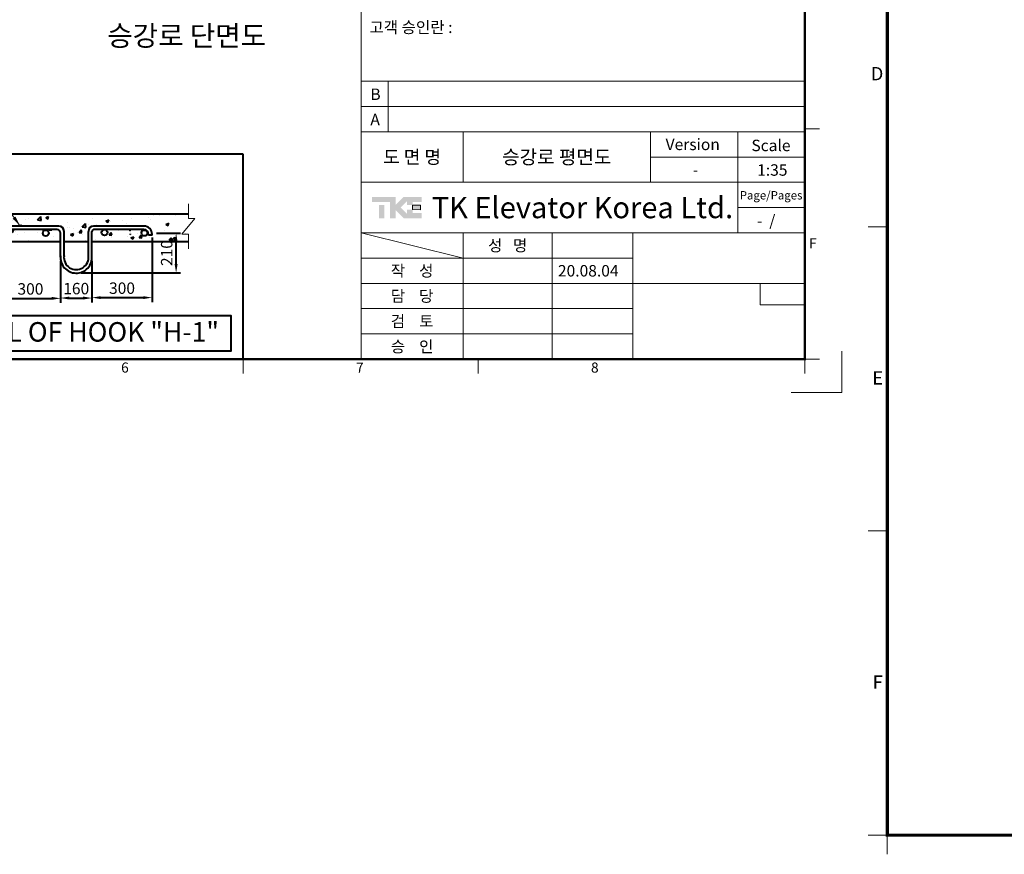
# Model space of a CAD drawing. Units: millimetres. Extents: x 0 to 37444, y 0 to 15844.
# Drawn here: x 9685 to 17453, y 197 to 6784 of the extents above; entities that cross this region are included whole.
import ezdxf
from ezdxf.enums import TextEntityAlignment as Align

# ---------------------------------------------------------------- set-up
doc = ezdxf.new("R2010")
doc.units = ezdxf.units.MM
doc.linetypes.add('PHANTOM2', pattern=[31.750000000000004, 15.875, -3.175, 3.175, -3.175, 3.175, -3.175])
for name, color, linetype, lineweight in [('FRAME', 7, 'Continuous', 20), ('Logo', 7, 'Continuous', 0), ('OUTLINE', 2, 'Continuous', 40), ('TEXT', 7, 'Continuous', 20)]:
    doc.layers.add(name, color=color, linetype=linetype, lineweight=lineweight)
doc.styles.add('RiGAD_tkEK', font='malgun.ttf')
doc.styles.get("Standard").update_dxf_attribs({"font": 'arial.ttf'})
doc.styles.add('thyssen', font='txt', dxfattribs={"width": 0.7, "height": 130})
doc.styles.add('TKE 영문', font='arial.ttf')
doc.dimstyles.new('D50', dxfattribs={"dimtxt": 100, "dimasz": 40, "dimexe": 20, "dimexo": 10, "dimgap": 20, "dimtad": 1, "dimdec": 0, "dimdsep": 46, "dimtxsty": 'Standard', "dimblk": 'OBLIQUE', "dimcen": 0, "dimadec": 0, "dimazin": 2, "dimtfac": 1, "dimtdec": 0, "dimtmove": 0, "dimatfit": 3, "dimfxl": 1, "dimtolj": 1, "dimlwd": -1, "dimlwe": -1, "dimarcsym": 0})
doc.dimstyles.new('RiGAD_tkEK', dxfattribs={"dimscale": 32, "dimtxt": 2.5, "dimasz": 2, "dimexe": 1, "dimexo": 1, "dimgap": 0.8, "dimtad": 1, "dimzin": 12, "dimdsep": 46, "dimtxsty": 'RiGAD_tkEK', "dimcen": 0, "dimclrd": 3, "dimclre": 3, "dimclrt": 3, "dimadec": 0, "dimazin": 0, "dimtfac": 1, "dimtix": 1, "dimtmove": 0, "dimatfit": 3, "dimfxl": 1, "dimtolj": 1, "dimtzin": 0, "dimarcsym": 1})

# ---------------------------------------------------------------- blocks, each defined once
blk = doc.blocks.new('TEMPLATE_KR_KR_35_CLS1')
at = {"layer": 'Logo', "transparency": 33554687}
h = blk.add_hatch(color=0, dxfattribs=at)
h.dxf.hatch_style = 2
edge = h.paths.add_edge_path()
edge.add_spline(control_points=[(11429.23682016168, 1152.379685547637), (11429.23682016168, 1152.379685547637), (11429.24873141279, 1176.418620150505), (11429.24873141279, 1176.418620150505), (11429.24873141279, 1176.418620150505), (11389.98896666743, 1176.414669720891), (11389.98896666743, 1176.414669720891), (11389.98896666743, 1176.414669720891), (11389.98896666743, 1146.306618877655), (11389.98896666743, 1146.306618877655), (11389.98896666743, 1146.306618877655), (11344.12695746157, 1192.384433696481), (11344.12695746157, 1192.384433696481), (11344.12695746157, 1192.384433696481), (11390.06354353797, 1237.993555543447), (11390.06354353797, 1237.993555543447), (11390.06354353797, 1237.993555543447), (11390.10863344265, 1208.944636004946), (11390.10863344265, 1208.944636004946), (11390.10863344265, 1208.944636004946), (11429.28446516801, 1208.968338584496), (11429.28446516801, 1208.968338584496), (11429.28446516801, 1208.968338584496), (11429.38400020065, 1232.315379529229), (11429.38400020065, 1232.315379529229), (11429.38400020065, 1232.315379529229), (11494.6706123239, 1232.284898465468), (11494.6706123239, 1232.284898465468), (11494.6706123239, 1232.284898465468), (11494.6579894967, 1267.871773676916), (11494.6579894967, 1267.871773676916), (11494.6579894967, 1267.871773676916), (11366.01189696543, 1267.759918939291), (11366.01189696543, 1267.759918939291), (11366.01189696543, 1267.759918939291), (11308.85391363954, 1210.55641142043), (11308.85391363954, 1210.55641142043), (11308.85391363954, 1210.55641142043), (11308.86141750157, 1267.797203851833), (11308.86141750157, 1267.797203851833), (11308.86141750157, 1267.797203851833), (11137.49143961711, 1267.827022677256), (11137.49143961711, 1267.827022677256), (11137.49143961711, 1267.827022677256), (11137.50644734209, 1232.204767490706), (11137.50644734209, 1232.204767490706), (11137.50644734209, 1232.204767490706), (11268.59801430894, 1232.204767490706), (11268.59801430894, 1232.204767490706), (11268.59801430894, 1232.204767490706), (11268.36562335525, 1114.929016710694), (11268.36562335525, 1114.929016710694), (11268.36562335525, 1114.929016710694), (11308.98884589398, 1114.966301623235), (11308.98884589398, 1114.966301623235), (11308.98884589398, 1114.966301623235), (11309.00385361897, 1171.968611767484), (11309.00385361897, 1171.968611767484), (11309.00385361897, 1171.968611767484), (11366.71069038926, 1115.01105262336), (11366.71069038926, 1115.01105262336), (11366.71069038926, 1115.01105262336), (11494.63500022875, 1114.891731798152), (11494.63500022875, 1114.891731798152), (11494.63500022875, 1114.891731798152), (11494.67251954028, 1152.491540285262), (11494.67251954028, 1152.491540285262), (11494.67251954028, 1152.491540285262), (11429.23682016168, 1152.379685547637), (11429.23682016168, 1152.379685547637)], knot_values=[0, 0, 0, 0, 1, 1, 1, 2, 2, 2, 3, 3, 3, 4, 4, 4, 5, 5, 5, 6, 6, 6, 7, 7, 7, 8, 8, 8, 9, 9, 9, 10, 10, 10, 11, 11, 11, 12, 12, 12, 13, 13, 13, 14, 14, 14, 15, 15, 15, 16, 16, 16, 17, 17, 17, 18, 18, 18, 19, 19, 19, 20, 20, 20, 21, 21, 21, 22, 22, 22, 23, 23, 23, 23], degree=3, periodic=0)
edge = h.paths.add_edge_path()
edge.add_spline(control_points=[(11188.05352567682, 1114.951745159893), (11188.05352567682, 1114.951745159893), (11227.33851403171, 1114.951745159893), (11227.33851403171, 1114.951745159893), (11227.33851403171, 1114.951745159893), (11227.33851403171, 1208.944636004946), (11227.33851403171, 1208.944636004946), (11227.33851403171, 1208.944636004946), (11188.23781056829, 1208.944636004946), (11188.23781056829, 1208.944636004946), (11188.23781056829, 1208.944636004946), (11188.05352567682, 1114.951745159893), (11188.05352567682, 1114.951745159893)], knot_values=[0, 0, 0, 0, 1, 1, 1, 2, 2, 2, 3, 3, 3, 4, 4, 4, 4], degree=3, periodic=0)
edge = h.paths.add_edge_path()
edge.add_spline(control_points=[(11486.63024292827, 1208.944636004946), (11486.63024292827, 1208.944636004946), (11486.66200626582, 1176.414669720891), (11486.66200626582, 1176.414669720891), (11486.66200626582, 1176.414669720891), (11429.24873141279, 1176.422570580585), (11429.24873141279, 1176.422570580585), (11429.24873141279, 1176.422570580585), (11429.26843947438, 1208.944636004946), (11429.26843947438, 1208.944636004946), (11429.26843947438, 1208.944636004946), (11486.63024292827, 1208.944636004946), (11486.63024292827, 1208.944636004946)], knot_values=[0, 0, 0, 0, 1, 1, 1, 2, 2, 2, 3, 3, 3, 4, 4, 4, 4], degree=3, periodic=0)
at = {"layer": 'FRAME'}
for p, q in [((103.7010748608791, 103.7010748608792), (103.7010748608791, 10509.17647256709)), ((14243.545691953, 10509.17647256709), (14243.545691953, 103.7010748608792)), ((0, 3410.613128757875), (103.7010748608791, 3410.613128757875)), ((11061.07169608759, 3125.847945960787), (11061.07169608759, 103.7010748608702)), ((11061.07169608759, 2097.781725989107), (14243.54569195295, 2097.781725989167)), ((11255.30692830218, 1735.221607602212), (11255.30692830226, 2097.781725989191)), ((11061.07169608759, 1916.501666795633), (14243.54569195295, 1916.501666795663)), ((0, 1757.15710180938), (103.7010748608791, 1757.15710180938)), ((14243.54569195304, 1735.22160760219), (11061.07169608757, 1735.221607602115)), ((11791.41060557503, 1372.661489215093), (11791.41060557507, 1735.221607602145)), ((13136.32664320391, 1372.661489214882), (13136.32664320394, 1735.22160760216)), ((13761.9857069893, 1010.101370828267), (13761.9857069893, 1735.22160760216)), ((14243.545691953, 1757.15710180938), (14347.24676681387, 1757.15710180938)), ((13136.32664320387, 1553.941548408611), (14243.545691953, 1553.941548408717)), ((11061.07169608759, 1372.661489215183), (14243.545691953, 1372.661489215228)), ((13761.9857069893, 1191.38143002177), (14243.545691953, 1191.38143002177)), ((11061.07169608759, 1010.101370828237), (11791.41060557503, 828.8213116347931)), ((11061.07169608759, 1010.101370828237), (14243.545691953, 1010.101370828267)), ((11791.41060557503, 1010.101370828297), (11791.41060557503, 103.7010748608702)), ((12431.66977465517, 1010.101370828146), (12431.66977465512, 103.7010748608702)), ((13009.34287375803, 1010.101370828116), (13009.342873758, 103.7010748608702)), ((11061.07169608759, 828.8213116348086), (13009.342873758, 828.821311634643)), ((11061.07169608759, 647.5412524412902), (14243.545691953, 647.5412524418023)), ((13922.94155485425, 647.5412524417568), (13922.94155485425, 492.5558153444916)), ((13922.94155485425, 492.5558153444916), (14243.545691953, 492.5558153444916)), ((11061.07169608759, 466.261193247832), (13009.342873758, 466.2611932476364)), ((11061.07169608759, 284.9811340543282), (13009.342873758, 284.9811340543736)), ((14507.48945813868, 162.0135578388598), (14507.48945813868, -135.9511633929122)), ((0, 103.7010748608792), (103.7010748608791, 103.7010748608792)), ((0, 103.7010748608792), (103.7010748608791, 103.7010748608792)), ((0, 103.7010748608792), (103.7010748608791, 103.7010748608792)), ((14243.545691953, 103.7010748608792), (103.7010748608791, 103.7010748608792)), ((103.7010748608791, 103.7010748608792), (103.7010748608791, 0)), ((9752.186391188221, 103.7010748608528), (11193.10256373073, 103.7010748608897)), ((9756.177652673972, 103.7010748608897), (11197.09382521615, 103.7010748608897)), ((9756.177652673972, 103.7010748608792), (11197.09382521615, 103.7010748608792)), ((10214.5558737968, 103.7010748608792), (10214.5558737968, 0)), ((11197.09382521615, 103.7010748608792), (14243.545691953, 103.7010748609003)), ((11899.69834028616, 103.7010748608792), (11899.69834028616, 0)), ((14243.545691953, 103.7010748608792), (14243.545691953, 0)), ((14243.545691953, 103.7010748608792), (14347.24676681387, 103.7010748608792)), ((14243.545691953, 103.7010748608792), (14347.24676681387, 103.7010748608792)), ((14243.545691953, 103.7010748608792), (14347.24676681387, 103.7010748608792)), ((14507.48945813868, -135.9511633929122), (14144.92933975166, -135.9511633929122))]:
    blk.add_line(p, q, dxfattribs=at)
at = {"layer": 'FRAME', "const_width": 17.28351247681363}
blk.add_lwpolyline([(14243.54569195304, 103.7010748608712), (103.7010748608809, 103.7010748608712), (103.7010748608809, 10509.17647256712), (14243.54569195304, 10509.17647256712)], close=True, dxfattribs=at)
at = {"layer": 'FRAME'}
for p in [(103.7010748608791, 3410.613128757875), (103.7010748608791, 3410.613128757875), (103.7010748608791, 1757.15710180938), (103.7010748608791, 1757.15710180938), (103.7010748608791, 1757.15710180938)]:
    blk.add_point(p, dxfattribs=at)
at = {"layer": 'Logo'}
blk.add_open_spline([(11486.63024292827, 1208.94463600448), (11486.63024292827, 1208.94463600448), (11486.66200626582, 1176.414669720425), (11486.66200626582, 1176.414669720425), (11486.66200626582, 1176.414669720425), (11429.24873141279, 1176.42257058012), (11429.24873141279, 1176.42257058012), (11429.24873141279, 1176.42257058012), (11429.26843947438, 1208.94463600448), (11429.26843947438, 1208.94463600448), (11429.26843947438, 1208.94463600448), (11486.63024292827, 1208.94463600448), (11486.63024292827, 1208.94463600448)], degree=3, knots=[0, 0, 0, 0, 1, 1, 1, 2, 2, 2, 3, 3, 3, 4, 4, 4, 4], dxfattribs=at)
at = {"style": 'TKE 영문'}
blk.add_text('TK Elevator Korea Ltd.', height=152.7699736051752, dxfattribs=at).set_placement((11566.67648999892, 1115.078966713014))
at = {"layer": 'FRAME', "style": 'thyssen'}
for s, p in [('D', (47.98814962741017, 4242.566611249703)), ('E', (51.32553755248591, 2589.110584301207)), ('F', (51.32553755248591, 935.6545573527062)), ('F', (14300.98977403486, 935.6545573527062)), ('6', (9366.491455497246, 43.66286862941945)), ('7', (11051.63392198655, 43.66286862941945)), ('8', (12736.77638847586, 43.66286862941945))]:
    blk.add_text(s, height=72.51202367739528, dxfattribs=at).set_placement(p, align=Align.MIDDLE_CENTER)
at = {"layer": 'TEXT', "style": 'RiGAD_tkEK'}
for s, p in [('고객 승인란 : ', (11119.90449340931, 2443.594885995842)), ('B', (11127.06483064948, 1963.456793722117)), ('A', (11127.0648306494, 1782.176734528629))]:
    blk.add_text(s, height=82, dxfattribs=at).set_placement(p)
at = {"layer": 'TEXT'}
for s, height, style, p in [('Version', 82, 'RiGAD_tkEK', (13439.12329259288, 1644.581578005363)), ('Scale', 82, 'RiGAD_tkEK', (14000.26497656203, 1637.176406404767)), ('도 면 명', 95, 'RiGAD_tkEK', (11426.24115083132, 1553.941548408658)), ('1:35', 82, 'RiGAD_tkEK', (14009.97489434438, 1460.899676938169)), ('Page/Pages', 60, 'thyssen', (14001.07257501404, 1279.619617744695)), ('/', 82, 'RiGAD_tkEK', (14009.97489434438, 1098.339558551268)), ('성   명', 82, 'RiGAD_tkEK', (12111.54019011509, 919.46134123162)), ('작    성', 82, 'RiGAD_tkEK', (11426.24115083131, 738.1812820380803)), ('담    당', 82, 'RiGAD_tkEK', (11426.24115083134, 556.901222844562)), ('검    토', 82, 'RiGAD_tkEK', (11426.24115083131, 375.6211636511037)), ('승    인', 82, 'RiGAD_tkEK', (11426.24115083132, 194.3411044575999))]:
    blk.add_text(s, height=height, dxfattribs=dict(at, style=style)).set_placement(p, align=Align.MIDDLE_CENTER)
at = {"layer": 'TEXT', "color": 3, "style": 'RiGAD_tkEK'}
for tag, p in [('PROJECT_NO', (13017.47814876405, 3035.207916364042)), ('BUILDING_NAME', (13017.47814876405, 2853.927857170554)), ('UNIT_NO', (13017.47814876405, 2672.647797977066)), ('VERSION', (13458.94308003376, 1463.027388979549))]:
    blk.add_attdef(tag, text='', height=82, dxfattribs=at).set_placement(p, align=Align.MIDDLE_CENTER)
for tag, p in [('REMARK2', (11265.08560419211, 1960.978792390287)), ('REMARK1', (11263.44140009008, 1791.642540051001)), ('TVER', (159.2963516242385, 166.4521833584241))]:
    blk.add_attdef(tag, p, '', height=82, dxfattribs=at)
blk.add_attdef('P', text='', height=82, dxfattribs=at).set_placement((13939.01142624188, 1097.127450498778), align=Align.MIDDLE_RIGHT)
blk.add_attdef('TP', text='', height=82, dxfattribs=at).set_placement((14052.77977939076, 1097.127450498778), align=Align.MIDDLE_LEFT)
blk.add_attdef('CDATE', text='', height=82, dxfattribs=at).set_placement((12689.6658787985, 738.0170041128083), align=Align.MIDDLE)
at = {"layer": 'TEXT', "color": 3, "lineweight": -3, "style": 'RiGAD_tkEK'}
blk.add_attdef('DWG_NO', text='', height=120, dxfattribs=at).set_placement((13617.81324953299, 300.2157308019185), align=Align.MIDDLE_CENTER)
blk = doc.blocks.new('A$C0F090FCE')
at = {"layer": 'TEXT', "color": 2, "insert": (724.9373676451287, -260.6305421172331), "char_height": 160, "attachment_point": 8, "style": 'RiGAD_tkEK'}
blk.add_mtext('승강로 단면도', dxfattribs=at)
blk = doc.blocks.new('*D57')
at = {"color": 3, "linetype": 'Continuous', "lineweight": -2, "transparency": 16777216}
for p, q in [((-532.3752317579656, 733.8341726590747), (-532.3752317579656, 279.4552533203419)), ((-100.3400016867799, 581.2425793948292), (-100.34000168678, 279.4552533203419)), ((-468.3752317579656, 311.4552533203419), (-164.3400016867799, 311.4552533203419))]:
    blk.add_line(p, q, dxfattribs=at)
at = {"color": 3, "transparency": 16777216}
for points in [[(-468.3752317579656, 322.1219199870085), (-468.3752317579656, 300.7885866536752), (-532.3752317579656, 311.4552533203419)], [(-164.3400016867799, 322.1219199870085), (-164.3400016867799, 300.7885866536752), (-100.34000168678, 311.4552533203419)]]:
    blk.add_solid(points, dxfattribs=at)
at = {"layer": 'DEFPOINTS', "color": 0, "transparency": 16777216}
for p in [(-532.3752317579656, 765.8341726590747), (-100.3400016867799, 613.2425793948292), (-100.34000168678, 311.4552533203419)]:
    blk.add_point(p, dxfattribs=at)
at = {"color": 3, "transparency": 16777216, "insert": (-316.3576167223728, 379.0925369421794), "char_height": 82, "attachment_point": 5, "style": 'RiGAD_tkEK'}
blk.add_mtext('\\A1;300', dxfattribs=at)
blk = doc.blocks.new('*D58')
at = {"color": 3, "linetype": 'Continuous', "lineweight": -2, "transparency": 16777216}
for p, q in [((-100.3400016867799, 581.2425793948292), (-100.34000168678, 281.6622258001248)), ((124.5357237018652, 581.2425793949966), (124.5357237018652, 281.6622258001248)), ((-36.34000168677996, 313.6622258001248), (60.53572370186519, 313.6622258001248))]:
    blk.add_line(p, q, dxfattribs=at)
at = {"color": 3, "transparency": 16777216}
for points in [[(-36.34000168677996, 324.3288924667915), (-36.34000168677996, 302.9955591334581), (-100.34000168678, 313.6622258001248)], [(60.53572370186519, 324.3288924667915), (60.53572370186519, 302.9955591334581), (124.5357237018652, 313.6622258001248)]]:
    blk.add_solid(points, dxfattribs=at)
at = {"layer": 'DEFPOINTS', "color": 0, "transparency": 16777216}
for p in [(-100.3400016867799, 613.2425793948292), (124.5357237018652, 613.2425793949966), (124.5357237018652, 313.6622258001248)]:
    blk.add_point(p, dxfattribs=at)
at = {"color": 3, "transparency": 16777216, "insert": (12.09786100754261, 381.4086971716295), "char_height": 82, "attachment_point": 5, "style": 'RiGAD_tkEK'}
blk.add_mtext('\\A1;160', dxfattribs=at)
blk = doc.blocks.new('*D59')
at = {"color": 3, "linetype": 'Continuous', "lineweight": -2, "transparency": 16777216}
for p, q in [((588.5709537730272, 779.6916856124415), (760.6473470278472, 779.6916856124415)), ((728.6473470278471, 557.5626169820838), (728.6473470278471, 715.6916856124415)), ((48.06579856479947, 493.562616982084), (760.6473470278471, 493.5626169820838))]:
    blk.add_line(p, q, dxfattribs=at)
at = {"color": 3, "transparency": 16777216}
for points in [[(717.9806803611805, 715.6916856124415), (739.3140136945137, 715.6916856124415), (728.6473470278472, 779.6916856124415)], [(717.9806803611805, 557.5626169820838), (739.3140136945137, 557.5626169820838), (728.6473470278471, 493.5626169820838)]]:
    blk.add_solid(points, dxfattribs=at)
at = {"layer": 'DEFPOINTS', "color": 0, "transparency": 16777216}
for p in [(556.5709537730272, 779.6916856124415), (728.6473470278472, 779.6916856124415), (16.06579856479948, 493.562616982084)]:
    blk.add_point(p, dxfattribs=at)
at = {"color": 3, "transparency": 16777216, "insert": (660.9008756563424, 636.6271512972627), "char_height": 82, "attachment_point": 5, "rotation": 90, "style": 'RiGAD_tkEK'}
blk.add_mtext('\\A1;210', dxfattribs=at)
blk = doc.blocks.new('*D60')
at = {"color": 3, "linetype": 'Continuous', "lineweight": -2, "transparency": 16777216}
for p, q in [((556.570953773029, 748.8341726590747), (556.570953773029, 284.7649524817384)), ((124.5357237018652, 562.6870444206958), (124.5357237018652, 284.7649524817384)), ((188.5357237018652, 316.7649524817384), (492.570953773029, 316.7649524817384))]:
    blk.add_line(p, q, dxfattribs=at)
at = {"color": 3, "transparency": 16777216}
for points in [[(188.5357237018652, 327.4316191484051), (188.5357237018652, 306.0982858150717), (124.5357237018652, 316.7649524817384)], [(492.570953773029, 327.4316191484051), (492.570953773029, 306.0982858150717), (556.570953773029, 316.7649524817384)]]:
    blk.add_solid(points, dxfattribs=at)
at = {"layer": 'DEFPOINTS', "color": 0, "transparency": 16777216}
for p in [(556.570953773029, 780.8341726590747), (124.5357237018652, 594.6870444206958), (556.570953773029, 316.7649524817384)]:
    blk.add_point(p, dxfattribs=at)
at = {"color": 3, "transparency": 16777216, "insert": (340.5533387374471, 384.402236103576), "char_height": 82, "attachment_point": 5, "style": 'RiGAD_tkEK'}
blk.add_mtext('\\A1;300', dxfattribs=at)
blk = doc.blocks.new('_Oblique')
at = {"color": 0, "linetype": 'ByBlock', "lineweight": -2}
blk.add_line((-0.5, -0.5), (0.5, 0.5), dxfattribs=at)
blk = doc.blocks.new('*D61')
at = {"color": 3, "linetype": 'Continuous', "lineweight": -2, "transparency": 16777216}
for p, q in [((-683.0006092787316, 893.6640690321271), (-683.0006092787316, 957.6640690321271)), ((-526.8959441931947, 829.6640690321271), (-715.0006092787316, 829.6640690321271)), ((-683.0006092787316, 829.6640690321271), (-683.0006092787318, 764.6916856124415)), ((-564.3752317579656, 764.6916856124415), (-715.0006092787318, 764.6916856124415)), ((-683.0006092787318, 700.6916856124415), (-683.0006092787318, 470.7353607123082))]:
    blk.add_line(p, q, dxfattribs=at)
at = {"color": 3, "transparency": 16777216}
for points in [[(-693.6672759453983, 893.6640690321271), (-672.333942612065, 893.6640690321271), (-683.0006092787316, 829.6640690321271)], [(-693.6672759453984, 700.6916856124415), (-672.3339426120651, 700.6916856124415), (-683.0006092787318, 764.6916856124415)]]:
    blk.add_solid(points, dxfattribs=at)
at = {"layer": 'DEFPOINTS', "color": 0, "transparency": 16777216}
for p in [(-683.0006092787316, 829.6640690321271), (-494.8959441931947, 829.6640690321271), (-532.3752317579656, 764.6916856124415)]:
    blk.add_point(p, dxfattribs=at)
at = {"color": 3, "transparency": 16777216, "insert": (-750.6378929005695, 553.7135231623747), "char_height": 82, "attachment_point": 5, "rotation": 90, "style": 'RiGAD_tkEK'}
blk.add_mtext('\\A1;90', dxfattribs=at)
blk = doc.blocks.new('Block_hook_300')
at = {"layer": 'OUTLINE'}
h = blk.add_hatch(dxfattribs=at)
h.set_pattern_fill('AR-CONC', color=2, scale=30)
h.set_pattern_definition([(49.99999999999999, (-10003.9571811108, -114.6158122188845), (215.178054780226, -18.82564049477853), [22.5, -247.5]), (355, (-10003.9571811108, -114.6158122188845), (-41.6254000839, 225.6576401100035), [18, -198]), (100.45144446, (-9986.025676810803, -116.1846154188844), (173.5526540181336, 206.8319972905888), [19.12205759999999, -210.3426336]), (46.18420000000002, (-10003.9571811108, -54.61581221888446), (320.1723992014717, -49.65578423792296), [33.74999999999999, -371.2499999999999]), (96.63563548999994, (-9977.276157610804, -58.75380431888448), (280.3985837022685, 292.2355802323651), [28.6831026, -315.5141279999999]), (351.1841639899999, (-10003.9571811108, -54.61581221888446), (280.3985835164319, 292.2355800809971), [27, -297.0000003]), (21, (-9973.957181110804, -69.61581221888446), (179.0721156355385, -120.7856671996016), [22.5, -247.5]), (326.0000000000001, (-9973.957181110804, -69.61581221888446), (72.99459957647451, 217.5450135140559), [18, -198]), (71.45144474, (-9959.034504910804, -79.68128441888445), (252.0667130189913, 96.75934584190615), [19.122057, -210.3426336]), (37.50000000000001, (-10003.9571811108, -114.6158122188845), (3.647956595187201, 99.86815614939344), [0, -195.6, 0, -201, 0, -198.75]), (7.499999999999999, (-10003.9571811108, -114.6158122188845), (78.92086123264458, 118.3235135647081), [0, -114.6, 0, -191.1, 0, -75.75]), (327.5, (-10070.8571811108, -114.6158122188845), (160.1467308517227, -6.76646152031394), [0, -75, 0, -234, 0, -310.5]), (317.5, (-10100.8571811108, -114.6158122188845), (174.9558508027159, 30.03149469969529), [0, -97.5, 0, -155.4, 0, -220.5])])
edge = h.paths.add_edge_path()
edge.add_line((137.0288195567719, 829.6640690321271), (719.0916662082691, 829.6640690321187))
edge.add_arc((719.0916662082689, 792.1847814673604), 37.47928756475835, -3.979039320256561e-13, 89.99999999999972, ccw=False)
edge.add_line((756.5709537730272, 792.1847814673602), (756.5709537730272, 779.6916856124415))
edge.add_line((756.5709537730272, 779.6916856124415), (730.6823817605164, 779.6916856124415))
edge.add_arc((709.5526363073659, 782.3761441257682), 21.299588268901, 179.9999999999988, 352.75956551859446, ccw=False)
edge.add_arc((709.5526363073658, 782.3761441257685), 21.29958826890095, 89.99999999999972, 179.9999999999997, ccw=False)
edge.add_line((709.5526363073659, 803.6757323946695), (385.5401614364564, 804.2428833999006))
edge.add_arc((381.1781741926072, 783.394729339866), 21.29958826894176, 2.3874235921539366e-12, 78.18267140431169, ccw=False)
edge.add_arc((381.1781741926079, 783.3947293398669), 21.29958826894108, -180, 0, ccw=False)
edge.add_arc((381.1781741926079, 783.3947293398669), 21.29958826894108, 92.25130665466662, 180, ccw=False)
edge.add_line((380.3414709099488, 804.6778773223248), (214.1604608917132, 804.6778773223248))
edge.add_arc((214.9971641741396, 783.394729339867), 21.29958826893185, -2.8421709430404007e-13, 92.25130665404112, ccw=False)
edge.add_arc((214.9971641741404, 783.3947293398669), 21.29958826893107, -180, 0, ccw=False)
edge.add_arc((214.9971641741405, 783.3947293398677), 21.29958826893119, 92.25130665404362, 180.0000000000021, ccw=False)
edge.add_line((214.1604608917132, 804.6778773223248), (137.0288195567719, 804.6778773223255))
edge.add_arc((137.0288195567714, 792.1847814673592), 12.49309585496621, 89.99999999999793, 179.9999999999979)
edge.add_line((124.5357237018052, 792.1847814673597), (124.5357237018088, 718.3686933844963))
edge.add_line((124.5357237018088, 718.3686933844963), (816.6505714909927, 718.3686933844963))
edge.add_line((816.6505714909927, 718.3686933844963), (816.6505714909927, 918.2582270632224))
edge.add_line((816.6505714909927, 918.2582270632224), (-362.8054125313229, 918.2582270632224))
edge.add_line((-362.8054125313229, 918.2582270632224), (-422.5516281002601, 829.6640690321265))
edge.add_line((-422.5516281002601, 829.6640690321265), (-112.8330975416902, 829.6640690321299))
edge.add_arc((-112.8330975416907, 792.1847814673604), 37.47928756476949, -6.821210263296962e-13, 89.99999999999932, ccw=False)
edge.add_line((-75.35380997692118, 792.1847814673599), (-75.35380997691936, 718.3686933844963))
edge.add_line((-75.35380997691936, 718.3686933844963), (99.54953199199372, 717.2262063378641))
edge.add_line((99.54953199199372, 717.2262063378641), (99.54953199200463, 792.1847814673599))
edge.add_arc((137.0288195567718, 792.18478146736), 37.47928756476713, 89.99999999999989, 180.0000000000002, ccw=False)
edge = h.paths.add_edge_path(flags=16)
edge.add_arc((551.2496050909886, 779.2093017156376), 21.29958826892289, 0, 360)
edge = h.paths.add_edge_path()
edge.add_line((-694.8959441931947, 829.6640690321271), (-422.5516281002601, 829.6640690321269))
edge.add_line((-422.5516281002601, 829.6640690321269), (-362.8054125313229, 918.2582270632224))
edge.add_line((-362.8054125313229, 918.2582270632224), (-909.6895787155445, 918.2582270632224))
edge.add_line((-909.6895787155445, 918.2582270632224), (-909.6895787155445, 718.3686933844963))
edge.add_line((-909.6895787155445, 718.3686933844963), (-100.3400016867799, 718.3686933844963))
edge.add_line((-100.3400016867799, 718.3686933844963), (-100.3400016867818, 779.6916856124417))
edge.add_arc((-125.3261933966206, 779.6916856124418), 24.98619170983886, 359.9999999999997, 449.9999999999998)
edge.add_line((-125.3261933966205, 804.6778773222807), (-547.4365174001559, 804.5183791867726))
edge.add_arc((-547.4365174001574, 783.2187909179246), 21.29958826884797, 2.8421709430404007e-13, 89.99999999999602, ccw=False)
edge.add_arc((-547.4365174001578, 783.2187909179247), 21.29958826884831, -180, 0, ccw=False)
edge.add_arc((-547.436517400158, 783.2187909179245), 21.29958826884808, 89.99999999999937, 179.9999999999994, ccw=False)
edge.add_line((-547.4365174001578, 804.5183791867726), (-686.9011665613907, 804.6692298444784))
edge.add_arc((-686.197551509903, 783.3812664311984), 21.29958826892743, -1.8189894035458565e-12, 91.89306516850979, ccw=False)
edge.add_arc((-686.1975515099025, 783.3812664311973), 21.29958826892698, -170.02472963285936, 9.094947017729282e-13, ccw=False)
edge.add_line((-707.1751455999711, 779.6916856124415), (-732.3752317579656, 779.6916856124415))
edge.add_line((-732.3752317579656, 779.6916856124415), (-732.375231757962, 792.1847814673597))
edge.add_arc((-694.8959441931949, 792.18478146736), 37.47928756476711, 89.99999999999977, 180.0000000000005, ccw=False)
edge = h.paths.add_edge_path(flags=16)
edge.add_arc((-383.7269098426023, 779.9278370988472), 21.29958826887014, 0, 360)
edge = h.paths.add_edge_path(flags=16)
edge.add_arc((-206.5101164532261, 779.9278370988472), 21.29958826887014, 0, 360)
blk.add_lwpolyline([(-1096.233871909111, 189.3792450617002), (1120.148229827864, 189.3792450617002), (1120.148229827864, -66.74514847961746), (-1096.233871909111, -66.74514847961719)], close=True)
at = {"layer": 'OUTLINE', "color": 0, "linetype": 'Continuous'}
for p, q in [((-909.6895787155445, 918.2582270632224), (816.6505714909927, 918.2582270632224)), ((-125.3261933966205, 804.6778773223248), (-472.389040048137, 804.6778773223248)), ((-112.8330975416902, 829.6640690321265), (-472.3752317579655, 829.6640690321265)), ((-100.3400016867799, 717.2262063378641), (-100.3400016867799, 779.6916856124415)), ((-75.35380997691936, 717.2262063378641), (-75.35380997691936, 792.1847814673599)), ((99.54953199199372, 717.2262063378641), (99.54953199199372, 792.1847814673599)), ((124.5357237018143, 617.2814394984516), (124.5357237018143, 792.1847814673599)), ((496.5709537730162, 829.6640690321266), (137.0288195567719, 829.6640690321265)), ((496.5847620631876, 804.6778773223249), (137.0288195567719, 804.6778773223248)), ((-909.6895787155445, 718.3686933844963), (-100.3400016867799, 718.3686933844963)), ((-532.3752317579656, 764.6916856124415), (-532.3752317579656, 769.6640690321265)), ((-532.3752317579656, 764.6916856124415), (-507.3890400481396, 764.6916856124415)), ((-507.389040048137, 769.6778773223433), (-507.3890400481396, 764.6916856124415)), ((-100.3400016867799, 608.0830521267451), (-100.3400016867799, 717.2262063378641)), ((-75.35380997691936, 617.2814394984516), (-75.35380997691936, 717.2262063378641)), ((99.54953199199372, 617.2814394984516), (99.54953199199372, 717.2262063378641)), ((124.5357237018143, 718.3686933844963), (816.6505714909927, 718.3686933844963)), ((531.5847620631877, 769.6778773223433), (531.5847620631903, 764.6916856124415)), ((556.5709537730163, 764.6916856124415), (531.5847620631903, 764.6916856124415))]:
    blk.add_line(p, q, dxfattribs=at)
at = {"layer": 'OUTLINE', "color": 0}
blk.add_line((-75.35380997691936, 718.3686933844963), (99.54953199199372, 718.3686933844963), dxfattribs=at)
at = {"layer": 'OUTLINE', "color": 3, "linetype": 'Continuous'}
blk.add_line((556.5709537730163, 764.6916856124415), (556.5709537730163, 769.6640690321265), dxfattribs=at)
for centre, radius in [((-478.0800344181898, 780.9278024912983), 21.29958826884773), ((-206.5101164532261, 779.9278370988472), 21.29958826886985), ((214.9971641741395, 783.3947293398669), 21.29958826893186), ((501.1849661280521, 780.4078999132635), 21.29958826884773)]:
    blk.add_circle(centre, radius, dxfattribs=at)
at = {"layer": 'OUTLINE', "color": 0, "linetype": 'Continuous'}
for centre, radius, start, end in [((-472.3752317579656, 769.6640690321265), 60, 90, 180), ((-472.3890400481369, 769.6778773223248), 35, 90, 179.9999999999691), ((-125.3261933966205, 779.6916856124415), 24.98619170983923, 0, 90), ((-112.8330975416902, 792.1847814673599), 37.47928756476993, 0, 90), ((137.0288195567719, 792.1847814673599), 37.47928756476717, 90, 180), ((137.0288195567719, 792.1847814673599), 12.49309585496534, 90, 180), ((496.5709537730162, 769.6640690321265), 60, 0, 90), ((496.5847620631876, 769.6778773223248), 35, 3.094043594127709e-11, 90), ((12.09786100752535, 605.4129984363517), 113.0625174870423, 173.9744249915825, 267.9887873068263), ((12.09786100752535, 605.5691621344549), 88.23248947537658, 172.371850331406, 7.628149668593949), ((12.09786100752535, 605.4129984363517), 113.0625174870964, 267.9887873068263, 6.025575008417438)]:
    blk.add_arc(centre, radius, start, end, dxfattribs=at)
at = {"layer": 'TEXT', "color": 6, "linetype": 'PHANTOM2', "ltscale": 50}
for points in [[(-909.6895787155445, 665.750089979914), (-909.6895787155445, 770.9872967890785), (-957.0015557585939, 770.9872967890785), (-862.3776016724951, 883.8836300497148), (-909.6895787155445, 883.8836300497148), (-909.6895787155445, 989.1208368588793)], [(816.6505714909927, 665.750089979914), (816.6505714909927, 770.9872967890785), (769.3385944479433, 770.9872967890785), (863.9625485340421, 883.8836300497148), (816.6505714909927, 883.8836300497148), (816.6505714909927, 989.1208368588793)]]:
    blk.add_lwpolyline(points, dxfattribs=at)
at = {"layer": 'TEXT', "color": 2}
blk.add_solid([(-423.4403877728655, 897.527524842845), (-443.5966455590715, 882.7381613658042), (-389.1504262348462, 829.6640697457049)], dxfattribs=at)
at = {"layer": 'TEXT', "color": 2, "linetype": 'Continuous', "style": 'RiGAD_tkEK'}
blk.add_text('DETAIL OF HOOK "H-1"', height=140, dxfattribs=at).set_placement((12.09786100752535, 0.9565555349890928), align=Align.CENTER)
at = {"layer": 'TEXT', "color": 2, "style": 'RiGAD_tkEK'}
blk.add_attdef('STEELBAR', text='', height=82, dxfattribs=at).set_placement((-1261.157303282616, 1106.101325799553), align=Align.BOTTOM_LEFT)
dim = blk.add_linear_dim(base=(-683.0006092787316, 829.6640690321271), p1=(-532.3752317579656, 764.6916856124415), p2=(-494.8959441931947, 829.6640690321271), angle=90, text='90', dimstyle='RiGAD_tkEK')
dim.commit()
dim.dimension.update_dxf_attribs({"geometry": '*D61', "text_midpoint": (-683.0006092787319, 553.7135231623747), "dimtype": 128})
dim = blk.add_linear_dim(base=(728.6473470278472, 779.6916856124415), p1=(16.06579856479948, 493.562616982084), p2=(556.5709537730272, 779.6916856124415), angle=90, text='210', dimstyle='RiGAD_tkEK', override={"dimtol": 0, "dimlim": 0, "dimtp": 0, "dimtm": 0, "dimtfac": 1, "dimtdec": 2, "dimtolj": 1, "dimtzin": 0})
dim.commit()
dim.dimension.update_dxf_attribs({"geometry": '*D59', "text_midpoint": (728.647347027847, 636.6271512972627), "dimtype": 128})
for base, p1, p2, text, picture, middle in [((556.570953773029, 316.7649524817384), (124.5357237018652, 594.6870444206958), (556.570953773029, 780.8341726590747), '300', '*D60', (340.5533387374471, 316.7649524817384)), ((-100.34000168678, 311.4552533203419), (-532.3752317579656, 765.8341726590747), (-100.3400016867799, 613.2425793948292), '300', '*D57', (-316.3576167223728, 311.4552533203419)), ((124.5357237018652, 313.6622258001248), (-100.3400016867799, 613.2425793948292), (124.5357237018652, 613.2425793949966), '160', '*D58', (12.0978610075426, 313.6622258001248))]:
    dim = blk.add_linear_dim(base=base, p1=p1, p2=p2, text=text, dimstyle='RiGAD_tkEK')
    dim.commit()
    dim.dimension.update_dxf_attribs({"geometry": picture, "text_midpoint": middle, "dimtype": 128})
at = {"layer": 'TEXT', "color": 2, "has_arrowhead": 0}
blk.add_leader([(-389.1504262348462, 829.6640697457049), (-566.3325980894588, 1076.677596830139), (-1261.157303282616, 1076.677596830139)], dimstyle='D50', dxfattribs=at)

msp = doc.modelspace()

# ---------------------------------------------------------------- linework, layer by layer
at = {"layer": 'OUTLINE', "ltscale": 10}
for p, q in [((11447.77311243967, 5723.70370195742), (8587.773112439667, 5723.70370195742)), ((11447.77311243967, 4104.503701957408), (11447.77311243967, 5723.70370195742)), ((11447.77311243967, 4104.503701957408), (8587.773112439667, 4104.503701957408))]:
    msp.add_line(p, q, dxfattribs=at)

# ---------------------------------------------------------------- block references
msp.add_blockref('A$C0F090FCE', (10277.16012439359, 6787.29906564168))
at = {"layer": 'FRAME'}
for p, xscale, yscale, zscale in [((211.7616512632085, 3990.432469053718), 1.1, 1.1, 1.1), ((16379.52520476381, 197.4007968810329), 1.452, 1.452, 1.452)]:
    msp.add_blockref('TEMPLATE_KR_KR_35_CLS1', p, dxfattribs=dict(at, xscale=xscale, yscale=yscale, zscale=zscale))
at = {"layer": 'OUTLINE', "ltscale": 10, "xscale": 1.1, "yscale": 1.1, "zscale": 1.1}
msp.add_blockref('Block_hook_300', (10117.37943161186, 4242.039663879841), dxfattribs=at)

# ---------------------------------------------------------------- texts
at = {"layer": 'TEXT', "style": 'RiGAD_tkEK'}
for s, height, p in [('승강로 평면도', 110, (13922.16165126319, 5699.832469053741)), ('-', 90.2, (15016.59903930034, 5599.76259693125)), ('20.08.04', 90.2, (14170.39411794156, 4802.251173577824))]:
    msp.add_text(s, height=height, dxfattribs=at).set_placement(p, align=Align.MIDDLE_CENTER)
msp.add_text('-', height=90.2, dxfattribs=at).set_placement((15544.67422012927, 5197.27266460238), align=Align.MIDDLE_RIGHT)

doc.saveas('drawing.dxf')
